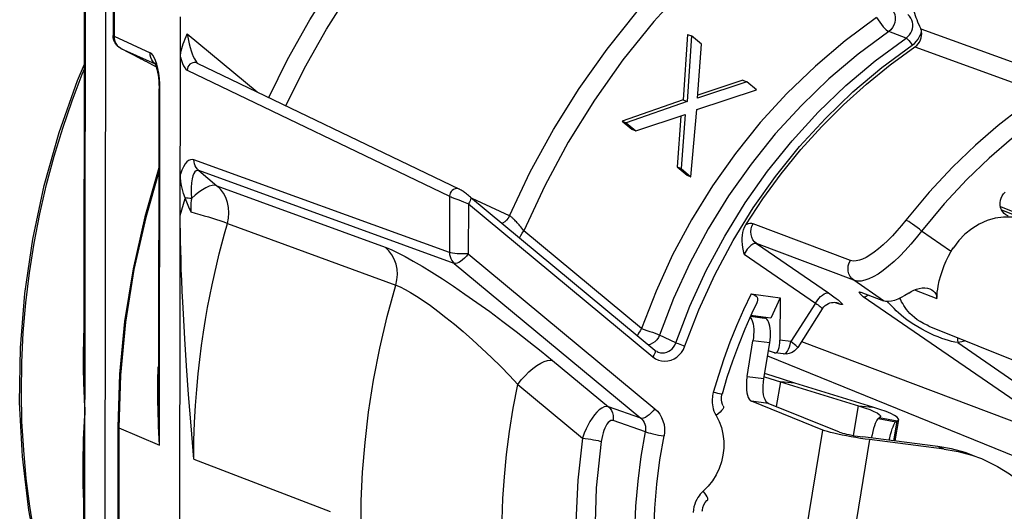
# Model space of a CAD drawing. Extents: x 6727 to 7189, y -3265 to -2939.
# Drawn here: x 6808 to 6822, y -3220 to -3213 of the extents above; entities that cross this region are included whole.
import ezdxf

# ---------------------------------------------------------------- set-up
doc = ezdxf.new("R2010")
doc.units = 0
doc.header["$LTSCALE"] = 0.3
doc.layers.get('0').update_dxf_attribs({"linetype": 'CONTINUOUS', "lineweight": 25})
for name, color, linetype in [('_24_IMPORT', 7, 'CONTINUOUS'), ('_26_DATUM_AXIS', 7, 'CONTINUOUS'), ('RUNDUNGEN', 7, 'CONTINUOUS')]:
    doc.layers.add(name, color=color, linetype=linetype)

msp = doc.modelspace()

# ---------------------------------------------------------------- linework, layer by layer
at = {"color": 7}
for p, q in [((6809.377, -3212.375), (6809.376, -3213.019)), ((6810.289, -3223.921), (6810.3, -3212.761)), ((6820.433, -3212.892), (6820.448, -3212.925)), ((6817.252, -3213.003), (6817.191, -3213.899)), ((6817.307, -3213.025), (6817.246, -3213.921)), ((6817.252, -3213.003), (6817.307, -3213.025)), ((6817.441, -3213.136), (6817.307, -3213.025)), ((6817.389, -3213.875), (6817.441, -3213.136)), ((6809.754, -3213.34), (6809.482, -3213.195)), ((6809.751, -3213.339), (6809.754, -3213.34)), ((6809.824, -3213.373), (6809.754, -3213.34)), ((6809.823, -3213.372), (6809.968, -3213.449)), ((6810.528, -3213.396), (6814.125, -3215.125)), ((6818.064, -3213.653), (6817.389, -3213.875)), ((6818.01, -3213.631), (6817.392, -3213.834)), ((6818.01, -3213.631), (6818.064, -3213.653)), ((6818.198, -3213.764), (6818.064, -3213.653)), ((6810.002, -3217.886), (6810.006, -3213.75)), ((6817.38, -3214.032), (6818.198, -3213.764)), ((6817.191, -3213.899), (6816.354, -3214.192)), ((6817.246, -3213.921), (6816.408, -3214.214)), ((6817.191, -3213.899), (6817.246, -3213.921)), ((6816.542, -3214.325), (6817.217, -3214.103)), ((6817.16, -3214.122), (6817.111, -3214.82)), ((6817.217, -3214.103), (6817.166, -3214.842)), ((6817.299, -3214.953), (6817.38, -3214.032)), ((6816.354, -3214.192), (6816.487, -3214.303)), ((6816.354, -3214.192), (6816.408, -3214.214)), ((6816.408, -3214.214), (6816.542, -3214.325)), ((6816.487, -3214.303), (6816.542, -3214.325)), ((6817.111, -3214.82), (6817.245, -3214.931)), ((6817.111, -3214.82), (6817.166, -3214.842)), ((6817.166, -3214.842), (6817.299, -3214.953)), ((6817.245, -3214.931), (6817.299, -3214.953)), ((6810.362, -3215.241), (6810.365, -3215.25)), ((6814.274, -3215.232), (6816.802, -3217.329)), ((6818.123, -3216.559), (6818.52, -3216.611)), ((6819.627, -3216.536), (6819.938, -3216.652)), ((6818.52, -3216.611), (6818.394, -3216.891)), ((6818.52, -3216.611), (6818.518, -3217.194)), ((6819.099, -3216.764), (6818.762, -3217.291)), ((6818.394, -3216.891), (6818.118, -3216.855)), ((6820.562, -3217), (6820.562, -3217)), ((6810.384, -3217.542), (6810.36, -3217.175)), ((6816.834, -3217.35), (6816.835, -3217.35)), ((6818.443, -3217.365), (6818.361, -3217.339)), ((6818.443, -3217.365), (6818.448, -3217.366)), ((6818.567, -3217.382), (6818.448, -3217.366)), ((6810.412, -3217.938), (6810.384, -3217.542)), ((6810.445, -3218.364), (6810.412, -3217.938)), ((6809.441, -3218.383), (6809.436, -3223.553)), ((6810.481, -3218.823), (6810.445, -3218.364))]:
    msp.add_line(p, q, dxfattribs=at)
at = {"color": 9}
for p, q in [((6809.39, -3212.386), (6809.389, -3213.03)), ((6809.389, -3213.03), (6809.882, -3213.254)), ((6810.391, -3212.994), (6811.352, -3213.792)), ((6820.247, -3213.054), (6820.01, -3212.965)), ((6820.448, -3212.925), (6822.201, -3213.561)), ((6820.37, -3213.174), (6822.11, -3213.807)), ((6809.482, -3213.195), (6809.484, -3213.196)), ((6809.482, -3213.195), (6809.484, -3213.196)), ((6809.484, -3213.196), (6809.953, -3213.409)), ((6809.977, -3213.42), (6809.95, -3213.402)), ((6809.989, -3213.469), (6809.975, -3213.411)), ((6810.528, -3213.396), (6810.509, -3213.389)), ((6810.528, -3213.396), (6810.528, -3213.396)), ((6810.392, -3213.492), (6813.989, -3215.221)), ((6810.019, -3213.761), (6810.017, -3213.682)), ((6810.014, -3218.633), (6810.019, -3213.761)), ((6813.988, -3215.992), (6810.485, -3214.723)), ((6810.551, -3214.87), (6810.799, -3215.076)), ((6814.054, -3216.14), (6810.551, -3214.87)), ((6810.799, -3215.076), (6813.108, -3215.92)), ((6810.319, -3215.405), (6810.342, -3215.328)), ((6810.342, -3215.328), (6810.365, -3215.25)), ((6813.989, -3215.221), (6813.988, -3215.992)), ((6814.012, -3215.23), (6814.026, -3215.236)), ((6814.026, -3215.236), (6814.063, -3215.251)), ((6814.063, -3215.251), (6814.115, -3215.272)), ((6814.115, -3215.272), (6814.18, -3215.297)), ((6814.18, -3215.297), (6814.247, -3215.323)), ((6814.247, -3215.323), (6814.246, -3216.01)), ((6814.247, -3215.323), (6816.775, -3217.421)), ((6814.812, -3215.489), (6814.3, -3215.253)), ((6810.297, -3215.483), (6810.319, -3215.405)), ((6810.944, -3215.592), (6813.252, -3216.439)), ((6819.485, -3216.1), (6818.152, -3215.597)), ((6816.622, -3217.034), (6815.008, -3215.694)), ((6820.859, -3215.974), (6820.458, -3215.698)), ((6819.531, -3216.372), (6818.198, -3215.868)), ((6818.198, -3215.868), (6819.184, -3216.545)), ((6814.246, -3216.01), (6816.803, -3218.132)), ((6818.029, -3216.014), (6819.004, -3216.684)), ((6814.054, -3216.14), (6816.612, -3218.261)), ((6819.938, -3216.652), (6819.531, -3216.372)), ((6820.363, -3216.504), (6820.67, -3216.621)), ((6817.06, -3216.624), (6816.868, -3217.122)), ((6819.004, -3216.684), (6818.666, -3217.213)), ((6819.277, -3216.675), (6819.342, -3216.699)), ((6822.662, -3218.661), (6819.661, -3216.599)), ((6819.718, -3216.581), (6819.727, -3216.574)), ((6820.174, -3216.64), (6820.164, -3216.618)), ((6817.093, -3217.228), (6816.868, -3217.122)), ((6818.666, -3217.213), (6818.518, -3217.194)), ((6818.814, -3217.209), (6822.662, -3218.661)), ((6820.956, -3217.226), (6822.842, -3218.522)), ((6816.835, -3217.35), (6816.851, -3217.357)), ((6815.402, -3217.473), (6816.166, -3218.107)), ((6818.349, -3217.407), (6822.159, -3218.956)), ((6809.477, -3217.67), (6809.454, -3218.394)), ((6809.989, -3217.903), (6809.99, -3217.831)), ((6810.003, -3217.975), (6810.002, -3217.886)), ((6814.924, -3217.798), (6815.811, -3218.534)), ((6810.004, -3218.129), (6810.003, -3217.975)), ((6810.006, -3218.29), (6810.004, -3218.129)), ((6816.612, -3218.261), (6816.166, -3218.107)), ((6810.009, -3218.458), (6810.006, -3218.29)), ((6816.673, -3218.447), (6816.23, -3218.293)), ((6809.454, -3218.394), (6809.449, -3223.564)), ((6809.454, -3218.394), (6810.014, -3218.633)), ((6810.014, -3218.633), (6810.009, -3218.458)), ((6810.481, -3218.823), (6812.352, -3219.541))]:
    msp.add_line(p, q, dxfattribs=at)
for points in [[(6811.51, -3213.868), (6811.768, -3213.346), (6812.074, -3212.803), (6812.409, -3212.276), (6812.771, -3211.768), (6813.16, -3211.282), (6813.573, -3210.82), (6814.008, -3210.383), (6814.465, -3209.972)], [(6811.746, -3213.981), (6812.002, -3213.465), (6812.303, -3212.93), (6812.631, -3212.413), (6812.986, -3211.916), (6813.367, -3211.439), (6813.772, -3210.986), (6814.2, -3210.557), (6814.649, -3210.153)], [(6814.812, -3215.489), (6815.096, -3214.888), (6815.415, -3214.306), (6815.767, -3213.744), (6816.15, -3213.205), (6816.563, -3212.691), (6817.004, -3212.204), (6817.472, -3211.745), (6817.965, -3211.317)], [(6818.229, -3211.432), (6817.723, -3211.865), (6817.243, -3212.328), (6816.79, -3212.825), (6816.366, -3213.351), (6815.975, -3213.904), (6815.617, -3214.48), (6815.295, -3215.076), (6815.008, -3215.694)], [(6820.035, -3212.642), (6820.059, -3212.667), (6820.079, -3212.697), (6820.092, -3212.731), (6820.099, -3212.767), (6820.1, -3212.805), (6820.093, -3212.842), (6820.081, -3212.878), (6820.062, -3212.911), (6820.038, -3212.94), (6820.01, -3212.965)], [(6819.843, -3212.772), (6819.413, -3213.091), (6819.004, -3213.437), (6818.615, -3213.811), (6818.249, -3214.21), (6817.908, -3214.633), (6817.593, -3215.078), (6817.306, -3215.543), (6817.047, -3216.025), (6816.82, -3216.522), (6816.622, -3217.034)], [(6819.843, -3212.772), (6819.864, -3212.805), (6819.886, -3212.838), (6819.91, -3212.869), (6819.934, -3212.898), (6819.956, -3212.923), (6819.977, -3212.942), (6819.995, -3212.956), (6820.01, -3212.965)], [(6820.247, -3213.054), (6820.273, -3213.034), (6820.294, -3213.01), (6820.312, -3212.984), (6820.325, -3212.955), (6820.334, -3212.925), (6820.339, -3212.894), (6820.339, -3212.864), (6820.335, -3212.835), (6820.326, -3212.807), (6820.313, -3212.78), (6820.295, -3212.754), (6820.272, -3212.731)], [(6809.376, -3213.019), (6809.379, -3213.024), (6809.389, -3213.03)], [(6809.389, -3213.03), (6809.392, -3213.064), (6809.4, -3213.097)], [(6810.391, -3212.994), (6810.399, -3213.04), (6810.408, -3213.086), (6810.42, -3213.135), (6810.433, -3213.183), (6810.447, -3213.229), (6810.462, -3213.27), (6810.476, -3213.307), (6810.491, -3213.338), (6810.505, -3213.363), (6810.519, -3213.383), (6810.532, -3213.398)], [(6820.01, -3212.965), (6819.591, -3213.275), (6819.191, -3213.613), (6818.812, -3213.978), (6818.455, -3214.368), (6818.122, -3214.78), (6817.815, -3215.214), (6817.535, -3215.668), (6817.283, -3216.138), (6817.06, -3216.624)], [(6817.093, -3217.228), (6817.285, -3216.727), (6817.508, -3216.239), (6817.761, -3215.767), (6818.042, -3215.311), (6818.35, -3214.876), (6818.684, -3214.461), (6819.043, -3214.07), (6819.424, -3213.704), (6819.826, -3213.365), (6820.247, -3213.054)], [(6820.247, -3213.054), (6820.258, -3213.061), (6820.272, -3213.073), (6820.287, -3213.089), (6820.302, -3213.108), (6820.317, -3213.129), (6820.331, -3213.151)], [(6820.331, -3213.151), (6820.362, -3213.126), (6820.389, -3213.098), (6820.413, -3213.067), (6820.432, -3213.034), (6820.448, -3212.999), (6820.459, -3212.962)], [(6809.4, -3213.097), (6809.414, -3213.128), (6809.433, -3213.155), (6809.457, -3213.178)], [(6817.216, -3217.272), (6817.406, -3216.776), (6817.626, -3216.296), (6817.875, -3215.829), (6818.153, -3215.379), (6818.457, -3214.949), (6818.787, -3214.54), (6819.141, -3214.154), (6819.518, -3213.792), (6819.914, -3213.458), (6820.331, -3213.151)], [(6809.908, -3213.352), (6809.894, -3213.321), (6809.885, -3213.288), (6809.882, -3213.254)], [(6809.975, -3213.411), (6809.958, -3213.361), (6809.94, -3213.321), (6809.921, -3213.289), (6809.902, -3213.267), (6809.882, -3213.254)], [(6810.299, -3213.315), (6810.313, -3213.362), (6810.327, -3213.402), (6810.342, -3213.434), (6810.358, -3213.46), (6810.375, -3213.48), (6810.392, -3213.492)], [(6809.95, -3213.402), (6809.927, -3213.379), (6809.908, -3213.352)], [(6810.509, -3213.389), (6810.488, -3213.388), (6810.467, -3213.391), (6810.447, -3213.4), (6810.429, -3213.412), (6810.414, -3213.429), (6810.402, -3213.448), (6810.395, -3213.47), (6810.392, -3213.492)], [(6810.017, -3213.682), (6810.011, -3213.607), (6810.002, -3213.536), (6809.989, -3213.469)], [(6810.006, -3213.75), (6810.009, -3213.755), (6810.019, -3213.761)], [(6822.11, -3213.807), (6821.815, -3214.015), (6821.51, -3214.253), (6821.199, -3214.521), (6820.882, -3214.823), (6820.563, -3215.165), (6820.245, -3215.548)], [(6822.276, -3214.002), (6821.987, -3214.204), (6821.691, -3214.436), (6821.387, -3214.698), (6821.079, -3214.993), (6820.77, -3215.327), (6820.458, -3215.698)], [(6810.485, -3214.723), (6810.461, -3214.717), (6810.436, -3214.72), (6810.412, -3214.731), (6810.388, -3214.75), (6810.364, -3214.778), (6810.34, -3214.816), (6810.318, -3214.863), (6810.298, -3214.919)], [(6810.551, -3214.87), (6810.532, -3214.851), (6810.515, -3214.829), (6810.502, -3214.805), (6810.493, -3214.779), (6810.487, -3214.751), (6810.485, -3214.723)], [(6810.005, -3214.885), (6809.823, -3215.512), (6809.662, -3216.225), (6809.547, -3216.946), (6809.477, -3217.67)], [(6810.551, -3214.87), (6810.532, -3214.867), (6810.514, -3214.872), (6810.498, -3214.885), (6810.483, -3214.908), (6810.47, -3214.941), (6810.459, -3214.984), (6810.452, -3215.036), (6810.447, -3215.099), (6810.446, -3215.172), (6810.449, -3215.254)], [(6810.799, -3215.076), (6810.769, -3215.07), (6810.734, -3215.073), (6810.693, -3215.085), (6810.648, -3215.104), (6810.601, -3215.132), (6810.551, -3215.166), (6810.5, -3215.207), (6810.449, -3215.254)], [(6810.944, -3215.592), (6810.959, -3215.521), (6810.965, -3215.448), (6810.96, -3215.376), (6810.946, -3215.306), (6810.922, -3215.24), (6810.889, -3215.178), (6810.848, -3215.123), (6810.799, -3215.076)], [(6814.124, -3215.124), (6814.105, -3215.118), (6814.084, -3215.117), (6814.064, -3215.12), (6814.044, -3215.128), (6814.026, -3215.141), (6814.01, -3215.158), (6813.999, -3215.177), (6813.992, -3215.198), (6813.989, -3215.221)], [(6810.449, -3215.254), (6810.427, -3215.252), (6810.405, -3215.249), (6810.383, -3215.245), (6810.362, -3215.241)], [(6810.449, -3215.254), (6810.446, -3215.283), (6810.443, -3215.312), (6810.442, -3215.342), (6810.441, -3215.372), (6810.44, -3215.403), (6810.441, -3215.433)], [(6813.989, -3215.221), (6813.994, -3215.223), (6814.012, -3215.23)], [(6814.274, -3215.232), (6814.278, -3215.236), (6814.28, -3215.248), (6814.278, -3215.264), (6814.271, -3215.282), (6814.261, -3215.303), (6814.247, -3215.323)], [(6810.441, -3215.433), (6810.503, -3215.451), (6810.565, -3215.469), (6810.626, -3215.487), (6810.685, -3215.505), (6810.741, -3215.523), (6810.793, -3215.539), (6810.84, -3215.555), (6810.881, -3215.569), (6810.916, -3215.581), (6810.944, -3215.592)], [(6810.481, -3218.823), (6810.484, -3218.566), (6810.493, -3218.321), (6810.505, -3218.089), (6810.522, -3217.867), (6810.542, -3217.656), (6810.564, -3217.456), (6810.589, -3217.265), (6810.615, -3217.084), (6810.643, -3216.911), (6810.672, -3216.746), (6810.702, -3216.588), (6810.733, -3216.436), (6810.765, -3216.291), (6810.797, -3216.15), (6810.831, -3216.012), (6810.866, -3215.874), (6810.904, -3215.734), (6810.944, -3215.592)], [(6814.812, -3215.489), (6814.794, -3215.521), (6814.771, -3215.549), (6814.745, -3215.573), (6814.714, -3215.591), (6814.71, -3215.593)], [(6815.008, -3215.694), (6814.994, -3215.676), (6814.981, -3215.658), (6814.967, -3215.642), (6814.954, -3215.626), (6814.941, -3215.611), (6814.929, -3215.597), (6814.917, -3215.584), (6814.906, -3215.572), (6814.895, -3215.561), (6814.885, -3215.55), (6814.876, -3215.541), (6814.867, -3215.533), (6814.859, -3215.525), (6814.852, -3215.519), (6814.845, -3215.513), (6814.838, -3215.507), (6814.833, -3215.503), (6814.827, -3215.499), (6814.823, -3215.496), (6814.819, -3215.493), (6814.815, -3215.491), (6814.812, -3215.489)], [(6818.152, -3215.597), (6818.131, -3215.592), (6818.107, -3215.594), (6818.081, -3215.601), (6818.051, -3215.614)], [(6818.198, -3215.868), (6818.171, -3215.845), (6818.148, -3215.816), (6818.132, -3215.782), (6818.122, -3215.746), (6818.119, -3215.707), (6818.123, -3215.669), (6818.134, -3215.631), (6818.152, -3215.597)], [(6820.245, -3215.548), (6820.184, -3215.623), (6820.123, -3215.695), (6820.06, -3215.763), (6819.998, -3215.827), (6819.934, -3215.887), (6819.871, -3215.941), (6819.811, -3215.988), (6819.753, -3216.028), (6819.701, -3216.059), (6819.652, -3216.082), (6819.607, -3216.098), (6819.565, -3216.107), (6819.524, -3216.108), (6819.485, -3216.1)], [(6820.458, -3215.698), (6820.43, -3215.674), (6820.399, -3215.65), (6820.368, -3215.626), (6820.338, -3215.604), (6820.309, -3215.585), (6820.284, -3215.568), (6820.262, -3215.556), (6820.245, -3215.548)], [(6814.952, -3215.794), (6814.954, -3215.787), (6814.968, -3215.757), (6814.986, -3215.726), (6815.008, -3215.694)], [(6820.458, -3215.698), (6820.386, -3215.791), (6820.312, -3215.879), (6820.237, -3215.963), (6820.161, -3216.041), (6820.084, -3216.115), (6820.008, -3216.181), (6819.933, -3216.238), (6819.863, -3216.287), (6819.798, -3216.324), (6819.738, -3216.352), (6819.683, -3216.371), (6819.63, -3216.382), (6819.578, -3216.383), (6819.531, -3216.372)], [(6818.198, -3215.868), (6818.188, -3215.866), (6818.176, -3215.866), (6818.163, -3215.87), (6818.148, -3215.876), (6818.133, -3215.885), (6818.118, -3215.897), (6818.102, -3215.912), (6818.086, -3215.928), (6818.07, -3215.947), (6818.055, -3215.968), (6818.041, -3215.99), (6818.029, -3216.014)], [(6813.252, -3216.439), (6813.268, -3216.367), (6813.274, -3216.294), (6813.269, -3216.222), (6813.255, -3216.151), (6813.231, -3216.084), (6813.199, -3216.023), (6813.157, -3215.967), (6813.108, -3215.92)], [(6813.108, -3215.92), (6813.188, -3215.952), (6813.279, -3215.995), (6813.38, -3216.047), (6813.492, -3216.109), (6813.615, -3216.181), (6813.748, -3216.263), (6813.891, -3216.354), (6814.042, -3216.453), (6814.199, -3216.561), (6814.364, -3216.676), (6814.539, -3216.802), (6814.719, -3216.935), (6814.901, -3217.073), (6815.078, -3217.211), (6815.244, -3217.344), (6815.402, -3217.473)], [(6813.988, -3215.992), (6813.99, -3216.021), (6813.996, -3216.048), (6814.006, -3216.075), (6814.019, -3216.099), (6814.035, -3216.121), (6814.054, -3216.14)], [(6814.246, -3216.01), (6814.209, -3216.011), (6814.17, -3216.012), (6814.131, -3216.011), (6814.094, -3216.009), (6814.06, -3216.006), (6814.031, -3216.002), (6814.006, -3215.998), (6813.988, -3215.992)], [(6814.246, -3216.01), (6814.221, -3216.04), (6814.195, -3216.068), (6814.168, -3216.092), (6814.141, -3216.113), (6814.115, -3216.128), (6814.092, -3216.138), (6814.071, -3216.142), (6814.054, -3216.14)], [(6819.531, -3216.372), (6819.503, -3216.349), (6819.481, -3216.32), (6819.464, -3216.286), (6819.454, -3216.249), (6819.452, -3216.211), (6819.456, -3216.172), (6819.467, -3216.135), (6819.485, -3216.1)], [(6813.017, -3222.022), (6812.945, -3221.658), (6812.886, -3221.29), (6812.84, -3220.92), (6812.806, -3220.545), (6812.784, -3220.167), (6812.775, -3219.784), (6812.779, -3219.395), (6812.797, -3219), (6812.83, -3218.594), (6812.879, -3218.177), (6812.946, -3217.741), (6813.032, -3217.3), (6813.134, -3216.867), (6813.252, -3216.439)], [(6813.252, -3216.439), (6813.311, -3216.464), (6813.379, -3216.497), (6813.455, -3216.54), (6813.537, -3216.591), (6813.628, -3216.651), (6813.726, -3216.719), (6813.83, -3216.797), (6813.94, -3216.882), (6814.055, -3216.975), (6814.175, -3217.075), (6814.302, -3217.187), (6814.432, -3217.305), (6814.563, -3217.429), (6814.691, -3217.555), (6814.811, -3217.677), (6814.924, -3217.798)], [(6818.123, -3216.559), (6818.02, -3216.777), (6817.923, -3216.998), (6817.833, -3217.221), (6817.75, -3217.448), (6817.674, -3217.676), (6817.605, -3217.908)], [(6819.004, -3216.684), (6819.027, -3216.652), (6819.051, -3216.622), (6819.076, -3216.596), (6819.101, -3216.574), (6819.125, -3216.558), (6819.148, -3216.547), (6819.168, -3216.543), (6819.184, -3216.545)], [(6819.184, -3216.545), (6819.223, -3216.572), (6819.258, -3216.597), (6819.289, -3216.621), (6819.316, -3216.642), (6819.338, -3216.661), (6819.355, -3216.676), (6819.367, -3216.689), (6819.374, -3216.698), (6819.374, -3216.704), (6819.369, -3216.706), (6819.358, -3216.704), (6819.342, -3216.699)], [(6819.004, -3216.684), (6819.023, -3216.698), (6819.041, -3216.71), (6819.057, -3216.722), (6819.07, -3216.733), (6819.081, -3216.742), (6819.09, -3216.75), (6819.096, -3216.757), (6819.099, -3216.761), (6819.099, -3216.764)], [(6819.305, -3216.68), (6819.31, -3216.682), (6819.342, -3216.699)], [(6819.661, -3216.599), (6819.673, -3216.601), (6819.686, -3216.599), (6819.702, -3216.592), (6819.718, -3216.581)], [(6820.03, -3216.706), (6820.007, -3216.679), (6819.992, -3216.662)], [(6820.562, -3217), (6820.535, -3216.989), (6820.486, -3216.965), (6820.439, -3216.939), (6820.398, -3216.912), (6820.361, -3216.884), (6820.329, -3216.856), (6820.301, -3216.829), (6820.276, -3216.801), (6820.254, -3216.773), (6820.234, -3216.746), (6820.216, -3216.719), (6820.201, -3216.692), (6820.186, -3216.666), (6820.174, -3216.64)], [(6820.579, -3217.103), (6820.522, -3217.075), (6820.465, -3217.044), (6820.409, -3217.012), (6820.356, -3216.979), (6820.306, -3216.946), (6820.26, -3216.913), (6820.218, -3216.88), (6820.18, -3216.849), (6820.145, -3216.819), (6820.113, -3216.789), (6820.083, -3216.761), (6820.056, -3216.733), (6820.03, -3216.706)], [(6816.622, -3217.034), (6816.6, -3217.066), (6816.581, -3217.097), (6816.567, -3217.128), (6816.566, -3217.133)], [(6816.622, -3217.034), (6816.658, -3217.045), (6816.695, -3217.059), (6816.733, -3217.072), (6816.769, -3217.085), (6816.829, -3217.107)], [(6820.956, -3217.226), (6820.914, -3217.218), (6820.872, -3217.209), (6820.829, -3217.197), (6820.785, -3217.184), (6820.737, -3217.168), (6820.687, -3217.149), (6820.634, -3217.127), (6820.579, -3217.103)], [(6816.868, -3217.122), (6816.852, -3217.156), (6816.83, -3217.188), (6816.803, -3217.214), (6816.773, -3217.235), (6816.74, -3217.25), (6816.714, -3217.256)], [(6816.829, -3217.107), (6816.85, -3217.116), (6816.868, -3217.122)], [(6816.851, -3217.357), (6816.879, -3217.364), (6816.908, -3217.367), (6816.938, -3217.364), (6816.967, -3217.357), (6816.993, -3217.345), (6817.018, -3217.33), (6817.041, -3217.31), (6817.061, -3217.287), (6817.079, -3217.259), (6817.093, -3217.228)], [(6817.093, -3217.228), (6817.105, -3217.233), (6817.123, -3217.239), (6817.144, -3217.247), (6817.168, -3217.255), (6817.192, -3217.264), (6817.216, -3217.272)], [(6818.567, -3217.382), (6818.577, -3217.382), (6818.592, -3217.375), (6818.607, -3217.362), (6818.622, -3217.342), (6818.636, -3217.316), (6818.648, -3217.285), (6818.658, -3217.25), (6818.666, -3217.213)], [(6818.762, -3217.291), (6818.76, -3217.287), (6818.752, -3217.278), (6818.738, -3217.266), (6818.719, -3217.251), (6818.694, -3217.233), (6818.666, -3217.213)], [(6820.955, -3217.159), (6820.954, -3217.189), (6820.956, -3217.226)], [(6821.065, -3217.203), (6821.014, -3217.216), (6820.956, -3217.226)], [(6816.775, -3217.421), (6816.813, -3217.447), (6816.853, -3217.465), (6816.895, -3217.476), (6816.939, -3217.48), (6816.983, -3217.476), (6817.026, -3217.465), (6817.066, -3217.448), (6817.103, -3217.424), (6817.138, -3217.395), (6817.168, -3217.36), (6817.194, -3217.319), (6817.216, -3217.272)], [(6816.802, -3217.329), (6816.806, -3217.334), (6816.808, -3217.346), (6816.806, -3217.361), (6816.799, -3217.38)], [(6814.924, -3217.798), (6814.972, -3217.737), (6815.024, -3217.68), (6815.078, -3217.627), (6815.132, -3217.581), (6815.186, -3217.541), (6815.238, -3217.509), (6815.286, -3217.486), (6815.331, -3217.472), (6815.37, -3217.468), (6815.402, -3217.473)], [(6816.799, -3217.38), (6816.789, -3217.4), (6816.775, -3217.421)], [(6809.99, -3217.831), (6809.99, -3217.76), (6809.991, -3217.691), (6809.993, -3217.625), (6809.994, -3217.559)], [(6810.014, -3218.633), (6810.009, -3218.544), (6810.004, -3218.458), (6810, -3218.374), (6809.997, -3218.291), (6809.994, -3218.21), (6809.992, -3218.13), (6809.991, -3218.053), (6809.99, -3217.977), (6809.989, -3217.903)], [(6814.926, -3221.876), (6814.872, -3221.606), (6814.825, -3221.334), (6814.785, -3221.06), (6814.754, -3220.784), (6814.731, -3220.505), (6814.716, -3220.224), (6814.709, -3219.94), (6814.71, -3219.652), (6814.72, -3219.36), (6814.74, -3219.063), (6814.769, -3218.757), (6814.809, -3218.443), (6814.861, -3218.124), (6814.924, -3217.798)], [(6817.605, -3217.908), (6817.599, -3217.93), (6817.595, -3217.953), (6817.592, -3217.975), (6817.59, -3217.999), (6817.589, -3218.024), (6817.59, -3218.05), (6817.592, -3218.077), (6817.597, -3218.105), (6817.604, -3218.134), (6817.614, -3218.164), (6817.627, -3218.194), (6817.642, -3218.224)], [(6817.725, -3217.933), (6817.721, -3217.933), (6817.709, -3217.932), (6817.691, -3217.929), (6817.667, -3217.923), (6817.638, -3217.916), (6817.605, -3217.908)], [(6816.166, -3218.107), (6816.139, -3218.103), (6816.108, -3218.108), (6816.076, -3218.123), (6816.042, -3218.146), (6816.008, -3218.178), (6815.974, -3218.217), (6815.943, -3218.259), (6815.914, -3218.305), (6815.887, -3218.354), (6815.86, -3218.407), (6815.835, -3218.468), (6815.811, -3218.534)], [(6816.166, -3218.107), (6816.189, -3218.13), (6816.208, -3218.158), (6816.222, -3218.189), (6816.23, -3218.223), (6816.233, -3218.258), (6816.23, -3218.293)], [(6816.803, -3218.132), (6816.779, -3218.162), (6816.752, -3218.19), (6816.725, -3218.214), (6816.698, -3218.235), (6816.673, -3218.25), (6816.649, -3218.26), (6816.629, -3218.264), (6816.612, -3218.261)], [(6816.803, -3218.132), (6816.839, -3218.166), (6816.87, -3218.205), (6816.896, -3218.25), (6816.915, -3218.297), (6816.929, -3218.348), (6816.935, -3218.4), (6816.935, -3218.452), (6816.929, -3218.505)], [(6817.742, -3218.093), (6817.745, -3218.103), (6817.743, -3218.118), (6817.734, -3218.137), (6817.719, -3218.157), (6817.698, -3218.179), (6817.672, -3218.202), (6817.642, -3218.224)], [(6816.23, -3218.293), (6816.214, -3218.291), (6816.198, -3218.295), (6816.18, -3218.306), (6816.163, -3218.322), (6816.147, -3218.344), (6816.131, -3218.37), (6816.117, -3218.398), (6816.105, -3218.429), (6816.094, -3218.462), (6816.084, -3218.497), (6816.075, -3218.538), (6816.067, -3218.582)], [(6816.612, -3218.261), (6816.63, -3218.279), (6816.645, -3218.298), (6816.658, -3218.32), (6816.667, -3218.344), (6816.674, -3218.369), (6816.677, -3218.395), (6816.677, -3218.421), (6816.673, -3218.447)], [(6817.642, -3218.224), (6817.684, -3218.305), (6817.715, -3218.391), (6817.737, -3218.482), (6817.748, -3218.576), (6817.748, -3218.671), (6817.737, -3218.766), (6817.716, -3218.86), (6817.684, -3218.951), (6817.643, -3219.038), (6817.592, -3219.12), (6817.534, -3219.194), (6817.467, -3219.261)], [(6809.454, -3218.394), (6809.444, -3218.388), (6809.441, -3218.383)], [(6816.724, -3221.815), (6816.657, -3221.487), (6816.604, -3221.155), (6816.565, -3220.82), (6816.539, -3220.483), (6816.527, -3220.145), (6816.529, -3219.805), (6816.544, -3219.465), (6816.574, -3219.125), (6816.617, -3218.785), (6816.673, -3218.447)], [(6816.673, -3218.447), (6816.691, -3218.454), (6816.715, -3218.461), (6816.745, -3218.468), (6816.778, -3218.476), (6816.815, -3218.484), (6816.853, -3218.492), (6816.892, -3218.499), (6816.929, -3218.505)], [(6815.811, -3218.534), (6815.746, -3219.111), (6815.721, -3219.687), (6815.734, -3220.263), (6815.785, -3220.833), (6815.875, -3221.395), (6816.003, -3221.948)], [(6815.811, -3218.534), (6815.848, -3218.538), (6815.887, -3218.543), (6815.925, -3218.549), (6815.962, -3218.556), (6815.996, -3218.562), (6816.026, -3218.569), (6816.05, -3218.576), (6816.067, -3218.582)], [(6816.067, -3218.582), (6816, -3219.216), (6815.979, -3219.85), (6816.007, -3220.482), (6816.083, -3221.106), (6816.206, -3221.718), (6816.375, -3222.316), (6816.59, -3222.894)], [(6816.978, -3221.788), (6816.913, -3221.467), (6816.861, -3221.144), (6816.823, -3220.818), (6816.798, -3220.489), (6816.786, -3220.159), (6816.788, -3219.828), (6816.803, -3219.496), (6816.832, -3219.165), (6816.873, -3218.834), (6816.929, -3218.505)], [(6817.467, -3219.261), (6817.446, -3219.281), (6817.427, -3219.303), (6817.409, -3219.325), (6817.393, -3219.35), (6817.377, -3219.377), (6817.363, -3219.406), (6817.35, -3219.439), (6817.339, -3219.475), (6817.332, -3219.513), (6817.327, -3219.555)], [(6817.528, -3219.38), (6817.529, -3219.38), (6817.531, -3219.371), (6817.528, -3219.357), (6817.519, -3219.338), (6817.506, -3219.316), (6817.488, -3219.29), (6817.467, -3219.261)]]:
    msp.add_lwpolyline(points, dxfattribs=at)
at = {"color": 7}
for points in [[(6820.354, -3212.684), (6820.363, -3212.714), (6820.373, -3212.743), (6820.383, -3212.771), (6820.394, -3212.8), (6820.406, -3212.83), (6820.433, -3212.892)], [(6809.482, -3213.195), (6809.452, -3213.175), (6809.425, -3213.149), (6809.403, -3213.119), (6809.388, -3213.085), (6809.379, -3213.048), (6809.376, -3213.019)], [(6810.299, -3213.315), (6810.3, -3213.287), (6810.304, -3213.258), (6810.309, -3213.228), (6810.317, -3213.197), (6810.326, -3213.166), (6810.337, -3213.133), (6810.349, -3213.1), (6810.362, -3213.066), (6810.376, -3213.031), (6810.391, -3212.994)], [(6820.37, -3213.174), (6820.394, -3213.155), (6820.415, -3213.133), (6820.432, -3213.108), (6820.446, -3213.08), (6820.455, -3213.051), (6820.461, -3213.022), (6820.462, -3212.992), (6820.459, -3212.962)], [(6820.46, -3212.955), (6820.457, -3212.948), (6820.453, -3212.94), (6820.451, -3212.933), (6820.448, -3212.925)], [(6820.459, -3212.962), (6820.458, -3212.96), (6820.458, -3212.959), (6820.459, -3212.957), (6820.46, -3212.955)], [(6818.051, -3215.614), (6818.286, -3215.256), (6818.537, -3214.912), (6818.806, -3214.582), (6819.091, -3214.266), (6819.391, -3213.967), (6819.704, -3213.684), (6820.031, -3213.42), (6820.37, -3213.174)], [(6809.946, -3213.395), (6809.946, -3213.394), (6809.947, -3213.398), (6809.952, -3213.407), (6809.958, -3213.422), (6809.965, -3213.441), (6809.973, -3213.466)], [(6809.973, -3213.466), (6809.98, -3213.494), (6809.986, -3213.526), (6809.992, -3213.562), (6809.998, -3213.6), (6810.002, -3213.641), (6810.005, -3213.685), (6810.006, -3213.73), (6810.006, -3213.75)], [(6810.005, -3214.833), (6809.81, -3215.505), (6809.649, -3216.217), (6809.534, -3216.936), (6809.465, -3217.66), (6809.441, -3218.383)], [(6810.362, -3215.241), (6810.343, -3215.184), (6810.328, -3215.128), (6810.315, -3215.074), (6810.305, -3215.021), (6810.3, -3214.969), (6810.298, -3214.919)], [(6814.274, -3215.232), (6814.263, -3215.223), (6814.249, -3215.212), (6814.236, -3215.201), (6814.222, -3215.19), (6814.209, -3215.18), (6814.196, -3215.171), (6814.184, -3215.162), (6814.172, -3215.153), (6814.161, -3215.146), (6814.15, -3215.139), (6814.141, -3215.133), (6814.131, -3215.128), (6814.124, -3215.124)], [(6821.646, -3215.493), (6821.641, -3215.491), (6821.615, -3215.477), (6821.592, -3215.457), (6821.572, -3215.434), (6821.556, -3215.406), (6821.544, -3215.375), (6821.538, -3215.343), (6821.537, -3215.309), (6821.541, -3215.276), (6821.55, -3215.245), (6821.564, -3215.215), (6821.582, -3215.188), (6821.604, -3215.164)], [(6810.365, -3215.25), (6810.374, -3215.274), (6810.383, -3215.298), (6810.392, -3215.321), (6810.401, -3215.344), (6810.411, -3215.367), (6810.421, -3215.389), (6810.431, -3215.411), (6810.441, -3215.433)], [(6810.36, -3217.175), (6810.34, -3216.834), (6810.331, -3216.674), (6810.324, -3216.52), (6810.317, -3216.372), (6810.311, -3216.229), (6810.307, -3216.093), (6810.303, -3215.961), (6810.3, -3215.835), (6810.298, -3215.713), (6810.297, -3215.596)], [(6818.029, -3216.014), (6818.019, -3215.969), (6818.011, -3215.924), (6818.005, -3215.88), (6818.001, -3215.838), (6818.001, -3215.796), (6818.004, -3215.756), (6818.01, -3215.717), (6818.021, -3215.68), (6818.034, -3215.646), (6818.051, -3215.614)], [(6821.7, -3215.506), (6821.584, -3215.506), (6821.47, -3215.523), (6821.358, -3215.555), (6821.25, -3215.603), (6821.147, -3215.666), (6821.053, -3215.742), (6820.97, -3215.828), (6820.896, -3215.927)], [(6820.687, -3216.453), (6820.703, -3216.379), (6820.723, -3216.306), (6820.746, -3216.236), (6820.771, -3216.169), (6820.799, -3216.105), (6820.829, -3216.044), (6820.861, -3215.984), (6820.895, -3215.927)], [(6820.896, -3215.927), (6820.887, -3215.939), (6820.859, -3215.974)], [(6818.123, -3216.559), (6818.152, -3216.565), (6818.175, -3216.575), (6818.193, -3216.588), (6818.205, -3216.604), (6818.211, -3216.623), (6818.211, -3216.644), (6818.205, -3216.667), (6818.2, -3216.679)], [(6819.661, -3216.599), (6819.647, -3216.585), (6819.634, -3216.573), (6819.623, -3216.561), (6819.613, -3216.551), (6819.607, -3216.543), (6819.604, -3216.537), (6819.605, -3216.533)], [(6819.605, -3216.533), (6819.609, -3216.532), (6819.616, -3216.533), (6819.627, -3216.536)], [(6820.284, -3216.547), (6820.232, -3216.581), (6820.182, -3216.609), (6820.134, -3216.632), (6820.088, -3216.648), (6820.046, -3216.659), (6820.006, -3216.663), (6819.971, -3216.661), (6819.938, -3216.652)], [(6820.284, -3216.547), (6820.317, -3216.526), (6820.353, -3216.508), (6820.39, -3216.494), (6820.429, -3216.483), (6820.467, -3216.477), (6820.505, -3216.476), (6820.54, -3216.481), (6820.572, -3216.489)], [(6820.572, -3216.489), (6820.601, -3216.503), (6820.625, -3216.52), (6820.644, -3216.541), (6820.659, -3216.565), (6820.667, -3216.592), (6820.67, -3216.621)], [(6820.67, -3216.621), (6820.672, -3216.579), (6820.675, -3216.537), (6820.681, -3216.495), (6820.687, -3216.453)], [(6818.2, -3216.679), (6818.132, -3216.823), (6818.037, -3217.04), (6817.949, -3217.259), (6817.867, -3217.481), (6817.792, -3217.706), (6817.725, -3217.933)], [(6819.099, -3216.764), (6819.103, -3216.757), (6819.12, -3216.737), (6819.139, -3216.719), (6819.16, -3216.704), (6819.182, -3216.692), (6819.204, -3216.683), (6819.227, -3216.677), (6819.248, -3216.675), (6819.268, -3216.674), (6819.283, -3216.675), (6819.295, -3216.677), (6819.302, -3216.679), (6819.305, -3216.68)], [(6816.834, -3217.35), (6816.819, -3217.342), (6816.802, -3217.329)], [(6818.762, -3217.291), (6818.746, -3217.313), (6818.717, -3217.34), (6818.684, -3217.362), (6818.647, -3217.376), (6818.607, -3217.383), (6818.567, -3217.382)], [(6817.742, -3218.093), (6817.733, -3218.075), (6817.722, -3218.043), (6817.717, -3218.009), (6817.717, -3217.974), (6817.723, -3217.94), (6817.725, -3217.933)], [(6817.454, -3219.537), (6817.455, -3219.52), (6817.463, -3219.484), (6817.476, -3219.45), (6817.495, -3219.418), (6817.518, -3219.39), (6817.528, -3219.38)]]:
    msp.add_lwpolyline(points, dxfattribs=at)
msp.add_ellipse((6818.442, -3217.164), major_axis=(-0.012, 0.203), ratio=0.370868, start_param=-3.212247, end_param=-1.740297, dxfattribs=at)
at = {"layer": '_24_IMPORT', "color": 7}
for p, q in [((6821.541, -3215.361), (6823.745, -3216.249)), ((6818.117, -3216.859), (6818.129, -3216.86)), ((6818.308, -3216.889), (6818.129, -3216.86)), ((6818.324, -3216.895), (6818.308, -3216.889)), ((6818.068, -3217.691), (6818.149, -3217.202)), ((6818.298, -3217.72), (6818.378, -3217.231)), ((6818.306, -3217.693), (6818.524, -3217.762)), ((6818.524, -3217.762), (6819.596, -3218.091)), ((6819.793, -3218.11), (6818.722, -3217.781)), ((6819.106, -3218.424), (6818.129, -3218.03)), ((6819.336, -3218.453), (6818.358, -3218.058)), ((6819.863, -3218.267), (6819.88, -3218.257)), ((6820.143, -3218.28), (6820.095, -3218.574)), ((6820.107, -3218.31), (6820.125, -3218.301)), ((6820.681, -3218.648), (6819.656, -3218.518)), ((6819.747, -3218.555), (6819.685, -3218.547)), ((6820.772, -3218.685), (6819.747, -3218.555)), ((6821.149, -3218.769), (6821.28, -3218.816))]:
    msp.add_line(p, q, dxfattribs=at)
at = {"layer": '_24_IMPORT', "color": 9}
for p, q in [((6818.114, -3216.865), (6818.308, -3216.889)), ((6818.378, -3217.231), (6818.149, -3217.202)), ((6818.068, -3217.691), (6818.298, -3217.72)), ((6818.524, -3217.762), (6818.468, -3218.103)), ((6818.722, -3217.781), (6818.524, -3217.762)), ((6818.358, -3218.058), (6818.129, -3218.03)), ((6819.528, -3218.499), (6819.596, -3218.091)), ((6819.596, -3218.091), (6819.793, -3218.11)), ((6819.863, -3218.267), (6820.107, -3218.31)), ((6820.125, -3218.301), (6819.88, -3218.257)), ((6820.08, -3218.572), (6820.125, -3218.301)), ((6818.846, -3219.996), (6819.106, -3218.424)), ((6819.747, -3218.555), (6819.487, -3220.127)), ((6820.772, -3218.685), (6820.681, -3218.648))]:
    msp.add_line(p, q, dxfattribs=at)
at = {"layer": '_24_IMPORT', "color": 7}
for points in [[(6818.109, -3216.877), (6818.121, -3216.893), (6818.133, -3216.914), (6818.142, -3216.94), (6818.15, -3216.97), (6818.155, -3217.004), (6818.159, -3217.04), (6818.16, -3217.079), (6818.158, -3217.12), (6818.155, -3217.16), (6818.149, -3217.202)], [(6818.378, -3217.231), (6818.384, -3217.189), (6818.388, -3217.149), (6818.389, -3217.108), (6818.388, -3217.069), (6818.384, -3217.033), (6818.379, -3216.999), (6818.371, -3216.969), (6818.362, -3216.943), (6818.351, -3216.922), (6818.338, -3216.906), (6818.324, -3216.895)], [(6818.068, -3217.691), (6818.062, -3217.738), (6818.059, -3217.784), (6818.058, -3217.83), (6818.061, -3217.873), (6818.066, -3217.912), (6818.074, -3217.947), (6818.085, -3217.977), (6818.097, -3218.001), (6818.112, -3218.019), (6818.129, -3218.03)], [(6818.358, -3218.058), (6818.341, -3218.048), (6818.327, -3218.03), (6818.314, -3218.006), (6818.303, -3217.976), (6818.295, -3217.941), (6818.29, -3217.901), (6818.287, -3217.858), (6818.288, -3217.813), (6818.291, -3217.767), (6818.298, -3217.72)], [(6818.722, -3217.781), (6818.413, -3217.683), (6818.309, -3217.649)], [(6819.596, -3218.091), (6819.679, -3218.118), (6819.75, -3218.144)], [(6819.75, -3218.144), (6819.807, -3218.168), (6819.851, -3218.19), (6819.88, -3218.21), (6819.895, -3218.228), (6819.897, -3218.239)], [(6820.143, -3218.28), (6820.141, -3218.268), (6820.124, -3218.247), (6820.09, -3218.223), (6820.039, -3218.198), (6819.973, -3218.17), (6819.89, -3218.141), (6819.793, -3218.11)], [(6819.863, -3218.267), (6819.855, -3218.274), (6819.846, -3218.288), (6819.836, -3218.308), (6819.825, -3218.334), (6819.815, -3218.366), (6819.803, -3218.403), (6819.792, -3218.443), (6819.781, -3218.488), (6819.771, -3218.533)], [(6819.897, -3218.239), (6819.895, -3218.244), (6819.88, -3218.257)], [(6820.018, -3218.564), (6820.025, -3218.531), (6820.036, -3218.487), (6820.047, -3218.446), (6820.059, -3218.409), (6820.07, -3218.378), (6820.08, -3218.352), (6820.09, -3218.332), (6820.099, -3218.318), (6820.107, -3218.31)], [(6820.125, -3218.301), (6820.142, -3218.286), (6820.143, -3218.28)], [(6819.685, -3218.547), (6819.622, -3218.538), (6819.557, -3218.527), (6819.493, -3218.516), (6819.43, -3218.505), (6819.37, -3218.493), (6819.312, -3218.481), (6819.259, -3218.468), (6819.211, -3218.456), (6819.169, -3218.445), (6819.135, -3218.434), (6819.106, -3218.424)], [(6819.336, -3218.453), (6819.353, -3218.459), (6819.375, -3218.466), (6819.402, -3218.473), (6819.433, -3218.48), (6819.467, -3218.487), (6819.504, -3218.494), (6819.542, -3218.501), (6819.58, -3218.508), (6819.618, -3218.513), (6819.656, -3218.518)], [(6821.188, -3218.78), (6821.058, -3218.732), (6820.872, -3218.681), (6820.681, -3218.648)], [(6820.772, -3218.685), (6820.963, -3218.718), (6821.149, -3218.769)], [(6821.28, -3218.816), (6821.329, -3218.837), (6821.502, -3218.922), (6821.666, -3219.023), (6821.82, -3219.14), (6821.964, -3219.271), (6822.095, -3219.415), (6822.214, -3219.571), (6822.318, -3219.739), (6822.408, -3219.917), (6822.482, -3220.103), (6822.541, -3220.297), (6822.583, -3220.496), (6822.608, -3220.699), (6822.617, -3220.906)]]:
    msp.add_lwpolyline(points, dxfattribs=at)
at = {"layer": '_26_DATUM_AXIS', "color": 7}
for p, q in [((6821.556, -3215.406), (6822.961, -3215.973)), ((6820.562, -3217), (6822.269, -3217.688))]:
    msp.add_line(p, q, dxfattribs=at)
at = {"layer": 'RUNDUNGEN', "color": 7}
for p, q in [((6808.978, -3217.473), (6808.983, -3212.322)), ((6809.265, -3223.937), (6809.275, -3212.449)), ((6808.973, -3223.807), (6808.977, -3218.944))]:
    msp.add_line(p, q, dxfattribs=at)
at = {"layer": 'RUNDUNGEN', "color": 9}
for p, q in [((6808.985, -3223.818), (6808.996, -3212.333)), ((6808.977, -3219.408), (6808.967, -3219.175))]:
    msp.add_line(p, q, dxfattribs=at)
at = {"layer": 'RUNDUNGEN', "color": 7}
msp.add_lwpolyline([(6808.974, -3222.142), (6808.77, -3221.647), (6808.54, -3220.956), (6808.356, -3220.247), (6808.221, -3219.523), (6808.134, -3218.788), (6808.095, -3218.046), (6808.106, -3217.299), (6808.166, -3216.552), (6808.275, -3215.808), (6808.432, -3215.072), (6808.636, -3214.346), (6808.887, -3213.633), (6808.982, -3213.41)], dxfattribs=at)
at = {"layer": 'RUNDUNGEN', "color": 9}
for points in [[(6808.295, -3219.841), (6808.234, -3219.469), (6808.186, -3219.089), (6808.15, -3218.701), (6808.127, -3218.305), (6808.119, -3217.904), (6808.124, -3217.498), (6808.145, -3217.089), (6808.18, -3216.679), (6808.229, -3216.27), (6808.294, -3215.863), (6808.372, -3215.46), (6808.464, -3215.062), (6808.569, -3214.67), (6808.686, -3214.287), (6808.814, -3213.913), (6808.952, -3213.548), (6808.982, -3213.477)], [(6808.979, -3216.947), (6808.976, -3217.003), (6808.969, -3217.185), (6808.966, -3217.375)], [(6808.966, -3217.375), (6808.966, -3217.573), (6808.97, -3217.779), (6808.978, -3217.995), (6808.99, -3218.22)], [(6808.978, -3217.473), (6808.978, -3217.57), (6808.98, -3217.777), (6808.984, -3217.994), (6808.99, -3218.22)], [(6808.967, -3219.175), (6808.964, -3218.871), (6808.972, -3218.552), (6808.99, -3218.22)], [(6808.977, -3218.944), (6808.977, -3218.893), (6808.981, -3218.563), (6808.99, -3218.22)]]:
    msp.add_lwpolyline(points, dxfattribs=at)

doc.saveas('drawing.dxf')
